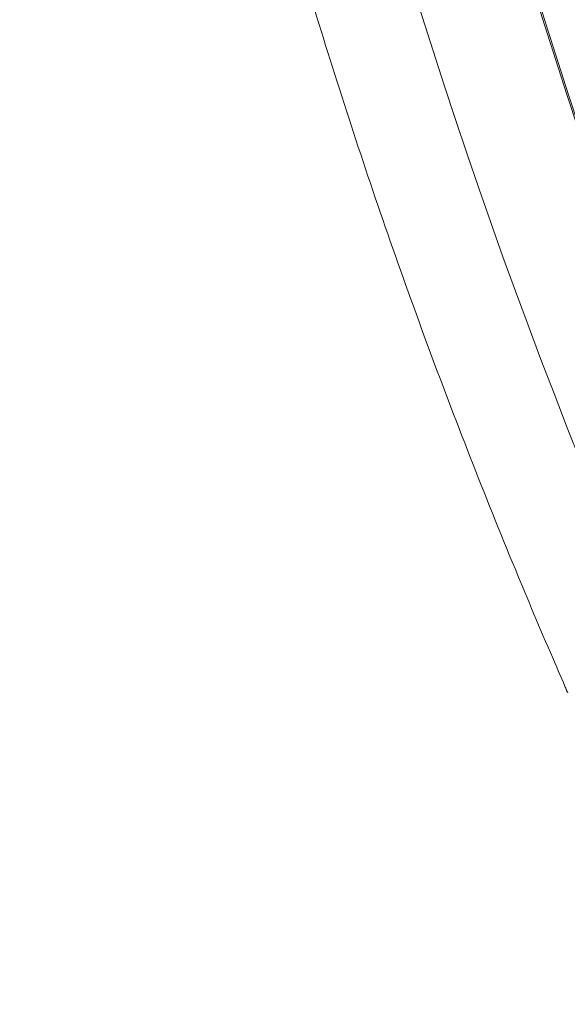
# Model space of a CAD drawing. Units: millimetres. Extents: x -346 to 14222, y -862 to 12295.
# Drawn here: x 8677 to 8841, y 2012 to 2307 of the extents above; entities that cross this region are included whole.
import ezdxf

# ---------------------------------------------------------------- set-up
doc = ezdxf.new("R2010")
doc.units = ezdxf.units.MM
doc.styles.get("Standard").update_dxf_attribs({"font": 'arial.ttf'})
doc.dimstyles.new('ISO-25', dxfattribs={"dimtxt": 2.5, "dimasz": 2.5, "dimexe": 1.25, "dimexo": 0.625, "dimtad": 1, "dimtxsty": 'Standard', "dimcen": 2.5, "dimadec": 0, "dimazin": 0, "dimtfac": 1, "dimtmove": 0, "dimatfit": 3, "dimfxl": 1, "dimarcsym": 0})

# ---------------------------------------------------------------- blocks, each defined once
blk = doc.blocks.new('*D8')
at = {"color": 0, "lineweight": -2, "transparency": 16777216}
for p, q in [((47.46, 11732.6), (-73.79, 11732.6)), ((-72.54, 11612.6), (-72.54, -741.52)), ((47.46, -861.52), (-73.79, -861.52))]:
    blk.add_line(p, q, dxfattribs=at)
at = {"color": 0, "transparency": 16777216}
for points in [[(-92.54, 11612.6), (-52.54, 11612.6), (-72.54, 11732.6)], [(-92.54, -741.52), (-52.54, -741.52), (-72.54, -861.52)]]:
    blk.add_solid(points, dxfattribs=at)
at = {"layer": 'Defpoints', "color": 0, "transparency": 16777216}
for p in [(9152.95, 11732.6), (-72.54, -861.52), (7219.98, -861.52)]:
    blk.add_point(p, dxfattribs=at)
at = {"color": 0, "transparency": 16777216, "insert": (-214.65, 5435.54), "char_height": 200, "attachment_point": 5, "rotation": 90}
blk.add_mtext('1260', dxfattribs=at)

msp = doc.modelspace()

# ---------------------------------------------------------------- linework, layer by layer
at = {"color": 0, "linetype": 'Continuous', "lineweight": 0}
msp.add_ellipse((8843.368, 2107.217), major_axis=(-2.841, -0.963), ratio=0.9553085, start_param=-0.1476566, end_param=0.0006014, dxfattribs=at)
for points, knots in [([(8840.805, 2105.789), (8839.527, 2108.711), (8838.257, 2111.633), (8833.211, 2123.326), (8829.497, 2132.109), (8821.27, 2151.973), (8816.797, 2163.064), (8807.948, 2185.62), (8803.577, 2197.087), (8795.063, 2220.102), (8790.92, 2231.652), (8782.881, 2254.784), (8778.984, 2266.368), (8771.439, 2289.564), (8767.791, 2301.176), (8760.745, 2324.425), (8757.346, 2336.063), (8750.8, 2359.354), (8747.653, 2371.008), (8741.608, 2394.334), (8738.71, 2406.008), (8733.161, 2429.386), (8730.51, 2441.091), (8725.454, 2464.536), (8723.048, 2476.278), (8718.483, 2499.798), (8716.323, 2511.579), (8712.249, 2535.181), (8710.335, 2547.005), (8706.741, 2570.773), (8705.063, 2582.717), (8701.955, 2606.664), (8700.526, 2618.668), (8697.924, 2642.672), (8696.751, 2654.673), (8694.667, 2678.574), (8693.754, 2690.476), (8692.764, 2705.398), (8692.572, 2708.424), (8692.249, 2713.72), (8692.115, 2715.988), (8691.595, 2725.094), (8691.221, 2732.2), (8690.781, 2741.935), (8690.656, 2744.885), (8690.183, 2756.681), (8689.897, 2765.519), (8689.593, 2777.799), (8689.518, 2781.248), (8689.453, 2784.696)], [0, 0, 0, 0, 10.0000618, 10.0000618, 40.001162, 40.001162, 77.7383195, 77.7383195, 116.5852701, 116.5852701, 155.5517724, 155.5517724, 194.4958586, 194.4958586, 233.4078398, 233.4078398, 272.3004944, 272.3004944, 311.1557666, 311.1557666, 350.0079623, 350.0079623, 388.9100346, 388.9100346, 427.8944401, 427.8944401, 466.987527, 466.987527, 506.2156919, 506.2156919, 545.83916, 545.83916, 585.6706581, 585.6706581, 625.5406796, 625.5406796, 665.1656929, 665.1656929, 675.24455, 675.24455, 682.803689, 682.803689, 705.4874224, 705.4874224, 715.3527648, 715.3527648, 744.9494683, 744.9494683, 756.5176843, 756.5176843, 756.5176843, 756.5176843]), ([(8840.44, 2106.426), (8840.443, 2106.419), (8840.45, 2106.403), (8840.46, 2106.378), (8840.472, 2106.351), (8840.484, 2106.324), (8840.495, 2106.298), (8840.507, 2106.272), (8840.518, 2106.245), (8840.53, 2106.219), (8840.541, 2106.194), (8840.553, 2106.168), (8840.561, 2106.149), (8840.567, 2106.137), (8840.569, 2106.133), (8840.571, 2106.129), (8840.572, 2106.124), (8840.574, 2106.121), (8840.575, 2106.119), (8840.575, 2106.118)], [1.11837233, 1.11837233, 1.11837233, 1.11837233, 1.12775348, 1.14003829, 1.15232309, 1.16460789, 1.17689269, 1.1891775, 1.2014623, 1.2137471, 1.22603191, 1.23831671, 1.25060151, 1.25367271, 1.25520831, 1.25674391, 1.25981511, 1.26135071, 1.26228255, 1.26228255, 1.26228255, 1.26228255])]:
    msp.add_open_spline(points, degree=3, knots=knots, dxfattribs=at)
for points in [[(8751.74, 2785.851), (8757.185, 2568.615), (8805.997, 2350.325), (8898.178, 2130.979)], [(8720.423, 2770.046), (8726.248, 2542.429), (8777.764, 2320.309), (8874.971, 2103.688)], [(8752.91, 2757.916), (8762.309, 2552.719), (8809.556, 2346.577), (8894.651, 2139.491)], [(8840.44, 2106.426), (8840.256, 2106.86), (8840.078, 2107.336), (8839.892, 2107.88)], [(8840.651, 2105.929), (8840.606, 2106.035), (8840.565, 2106.143), (8840.527, 2106.252)]]:
    msp.add_open_spline(points, degree=3, dxfattribs=at)

# ---------------------------------------------------------------- dimensions: what is measured, and where the dimension line sits
dim = msp.add_linear_dim(base=(-72.537, -861.522), p1=(9152.95, 11732.599), p2=(7219.977, -861.522), angle=90, text='1260', dimstyle='ISO-25', override={"dimtxt": 200, "dimasz": 120, "dimgap": 40, "dimfxl": 120, "dimfxlon": 1})
dim.commit()
dim.dimension.update_dxf_attribs({"geometry": '*D8', "text_midpoint": (-214.652, 5435.538)})

doc.saveas('drawing.dxf')
